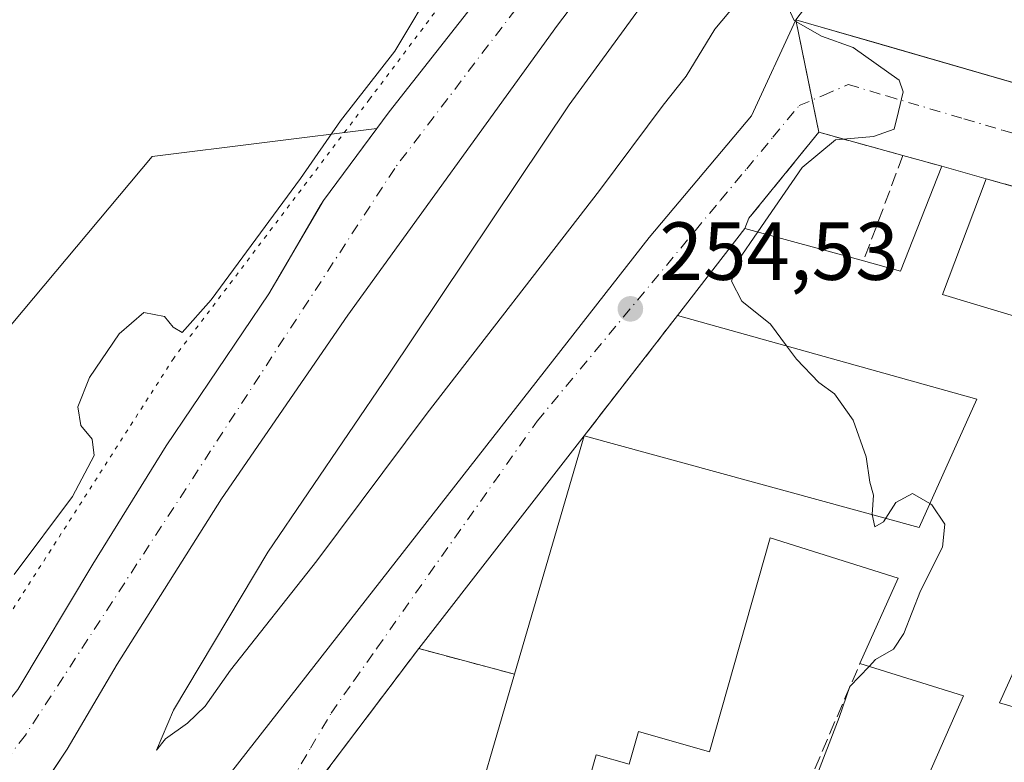
# Model space of a CAD drawing. Units: metres. Extents: x 622421 to 625932, y 4653157 to 4655531.
# Drawn here: x 624857 to 624977, y 4653476 to 4653567 of the extents above; entities that cross this region are included whole.
import ezdxf

# ---------------------------------------------------------------- set-up
doc = ezdxf.new("R2010")
doc.units = ezdxf.units.M
doc.header["$MEASUREMENT"] = 0
for name, pattern in [('DGN Style 3', [2.307223458686699, 1.648016756204785, -0.6592067024819142]), ('DGN Style 4', [2.6384748266838614, 1.318413404963828, -0.6592067024819142, 0.001648016756204785, -0.6592067024819142]), ('DGN Style 5', [1.1536117293433497, 0.4944050268614355, -0.6592067024819142])]:
    doc.linetypes.add(name, pattern=pattern)
for name, color, linetype, lineweight in [('Corriente natural Cxs', 4, 'Continuous', 13), ('Corriente natural eje', 4, 'DGN Style 4', 0), ('Cultivos leñosos CxS', 92, 'Continuous', 0), ('Curva de nivel normal', 30, 'Continuous', 0), ('Edificación industrial Cxs', 135, 'Continuous', 13), ('Muro lineal', 1, 'DGN Style 3', 13), ('Núcleo urbano CxS', 7, 'Continuous', 0), ('Punto de cota en terreno', 7, 'Continuous', 0), ('Recinto industrial CxS', 135, 'Continuous', 0), ('Rótulo de punto de cota en terreno', 7, 'Continuous', 0), ('Suelo desnudo CxS', 253, 'Continuous', 0), ('Vía pecuaria eje', 92, 'DGN Style 5', 0), ('Vía urbana Cxs', 4, 'Continuous', 0), ('Vía urbana eje', 4, 'DGN Style 4', 0)]:
    doc.layers.add(name, color=color, linetype=linetype, lineweight=lineweight)
doc.styles.add('Style-Arial', font='txt')

# ---------------------------------------------------------------- blocks, each defined once
blk = doc.blocks.new('5PATER')
at = {"layer": 'Cultivos leñosos CxS', "linetype": 'Continuous', "lineweight": 0}
h = blk.add_hatch(color=51, dxfattribs=at)
edge = h.paths.add_edge_path()
edge.add_ellipse((0, 0), major_axis=(-0.1095731443231308, -0.1110710700762829), ratio=0.9994222409660322, start_angle=0, end_angle=360)
blk = doc.blocks.new('*U24')
at = {"layer": 'Vía urbana Cxs', "color": 4, "linetype": 'Continuous', "lineweight": 0}
for points in [[(624993.1001000004, 4653541.960100001, 257.1012999999948), (624974.4501, 4653547.2601, 257.0849000000017), (624969.0301000001, 4653548.780099999, 256.885500000004), (624964.3000999996, 4653550.100099999, 256.2897999999986), (624954.0500999996, 4653552.920100001, 255.6837999999989), (624945.5301000001, 4653542.460100001, 256.206600000005), (624945.0500999996, 4653541.220100001, 257.1064000000042), (624936.8501000004, 4653530.640100001, 256.797900000005), (624925.4801000003, 4653515.9801, 256.2761000000028), (624916.9901000002, 4653486.970100001, 258.8289999999979), (624905.3201000001, 4653490.0801, 254.4054000000033), (624887.0701000001, 4653465.940099999, 255.2311999999947)], [(624878.0239000004, 4653469.3113, 254.2954999999929), (624933.3749000002, 4653540.1139, 254.8374999999942), (624945.8631999996, 4653554.930600001, 255.7655999999988), (624951.2600999996, 4653566.620100001, 257.5071999999927), (624952.7801000001, 4653566.170100001, 257.9541000000027), (624961.4208000004, 4653563.6764, 259.6037999999971), (624998.3101000005, 4653553.030099999, 258.9927000000025)]]:
    blk.add_polyline3d(points, dxfattribs=at)

msp = doc.modelspace()

# ---------------------------------------------------------------- linework, layer by layer
at = {"layer": 'Corriente natural Cxs', "color": 4, "linetype": 'Continuous', "lineweight": 13}
for points in [[(624856.4901000002, 4653485.120100001, 252.5274000000063), (624865.6201, 4653500.360099999, 252.9732999999979), (624874.5401, 4653514.7501, 253.5215000000026), (624887.0800999999, 4653533.2401, 253.2418999999936), (624893.7100999998, 4653544.630100001, 254.0314000000071), (624901.7301000003, 4653555.4001, 253.7121999999945), (624924.9200999998, 4653584.890100001, 253.3224999999948), (624933.6201, 4653596.0601, 253.8105999999971), (624941.1401000004, 4653603.960100001, 254.4182000000001), (624949.4901000002, 4653611.110099999, 255.188599999994), (624957.7901, 4653616.8301, 255.3696000000054), (624973.2401000002, 4653625.3101, 255.2673000000068), (624977.2901, 4653626.380100001, 255.1252999999997)], [(624856.4901000002, 4653485.120100001, 252.5274000000063), (624865.6201, 4653500.360099999, 252.9732999999979), (624874.5401, 4653514.7501, 253.5215000000026), (624887.0800999999, 4653533.2401, 253.2418999999936), (624893.7100999998, 4653544.630100001, 254.0314000000071), (624901.7301000003, 4653555.4001, 253.7121999999945), (624924.9200999998, 4653584.890100001, 253.3224999999948), (624933.6201, 4653596.0601, 253.8105999999971), (624941.1401000004, 4653603.960100001, 254.4182000000001), (624949.4901000002, 4653611.110099999, 255.188599999994), (624957.7901, 4653616.8301, 255.3696000000054), (624973.2401000002, 4653625.3101, 255.2673000000068), (624977.2901, 4653626.380100001, 255.1252999999997)], [(624977.9501, 4653614.790100001, 254.0531000000047), (624971.1101000002, 4653612.860099999, 253.8000999999931), (624964.7100999998, 4653610.050100001, 253.7136000000028), (624958.1101000002, 4653606.170100001, 253.6049000000057), (624951.6700999998, 4653600.370100001, 253.6465000000026), (624944.3300999999, 4653592.9901, 253.6931000000041), (624935.7500999998, 4653583.720100001, 253.6264999999985), (624922.2100999998, 4653565.940099999, 253.4551999999967), (624896.6801000005, 4653530.6601, 252.5123000000021), (624881.2801000001, 4653508.290100001, 252.0745000000024), (624868.5800999999, 4653488.170100001, 251.8555000000051), (624862.4901000002, 4653477.8301, 251.7265000000043), (624855.1001000004, 4653466.7301, 251.8870000000024)], [(624977.9501, 4653614.790100001, 254.0531000000047), (624971.1101000002, 4653612.860099999, 253.8000999999931), (624964.7100999998, 4653610.050100001, 253.7136000000028), (624958.1101000002, 4653606.170100001, 253.6049000000057), (624951.6700999998, 4653600.370100001, 253.6465000000026), (624944.3300999999, 4653592.9901, 253.6931000000041), (624935.7500999998, 4653583.720100001, 253.6264999999985), (624922.2100999998, 4653565.940099999, 253.4551999999967), (624896.6801000005, 4653530.6601, 252.5123000000021), (624881.2801000001, 4653508.290100001, 252.0745000000024), (624868.5800999999, 4653488.170100001, 251.8555000000051), (624862.4901000002, 4653477.8301, 251.7265000000043), (624855.1001000004, 4653466.7301, 251.8870000000024)]]:
    msp.add_polyline3d(points, dxfattribs=at)
at = {"layer": 'Corriente natural eje', "color": 4, "linetype": 'DGN Style 4', "lineweight": 0}
msp.add_polyline3d([(625163.6700999998, 4653681.290100001, 255.8190999999933), (625135.9732999997, 4653654.781300001, 255.2304000000004), (625126.6501000002, 4653650.7301, 255.4671999999992), (625111.8501000004, 4653644.280099999, 255.7149999999965), (625088.7200999996, 4653631.880100001, 255.0402000000031), (625063.2801000001, 4653626.8301, 254.8454000000056), (625017.2200999996, 4653624.6801, 254.2878000000055), (624994.2701000003, 4653622.6601, 254.074099999998), (624973.3800999997, 4653618.1801, 253.7694999999949), (624958.2500999998, 4653610.7301, 253.7519000000029), (624941.8300999999, 4653598.3201, 253.3690999999963), (624925.4200999998, 4653578.790100001, 253.1401999999944), (624902.3901000004, 4653548.530099999, 252.5170000000071), (624857.4301000005, 4653479.5601, 251.7059000000008), (624823.0582999998, 4653435.337400001, 251.305600000007)], dxfattribs=at)
at = {"layer": 'Curva de nivel normal', "color": 30, "linetype": 'Continuous', "lineweight": 0, "elevation": 255, "flags": 128}
for points in [[(624856.04, 4653499.090100001), (624863.1500000004, 4653508.590100001), (624865.7800000003, 4653513.5701), (624865.5599999997, 4653515.5801), (624864.1600000003, 4653517.2301), (624863.7999999998, 4653519.4901), (624865.2400000002, 4653523.0601), (624868.8399999999, 4653528.4101), (624871.8200000003, 4653530.970100001), (624874.3600000005, 4653530.4901), (624875.4299999997, 4653529.220100001), (624876.5, 4653528.5701), (624880.0499999998, 4653532.520099999), (624890.9199999999, 4653547.280099999), (624895.7999999998, 4653554.3301), (624902.4299999997, 4653562.790100001), (624907.5599999997, 4653571.450099999), (624911.2100000001, 4653580.790100001), (624917.0700000003, 4653588.9101), (624935.9400000004, 4653605.620100001), (624943.9000000004, 4653610.350099999), (624954.2699999996, 4653617.470100001), (624973.5999999996, 4653627.7501), (624981.3300000001, 4653629.960100001)], [(624940, 4653578.700099999), (624923.6600000003, 4653556.2501), (624901.6600000003, 4653523.470100001), (624886.9600000001, 4653501.8101), (624875.4600000001, 4653482.5801), (624873.3899999997, 4653477.7301), (624874.4600000001, 4653479.090100001), (624877.1399999997, 4653481.020099999), (624879.29, 4653483.090100001), (624882.4100000003, 4653487.440099999), (624892.9299999997, 4653500.780099999), (624906.3399999999, 4653518.720100001), (624927.3200000003, 4653545.8301), (624935.0800000001, 4653556.200099999), (624937.8799999999, 4653559.7401), (624941.3700000001, 4653565.4801), (624946.9000000004, 4653572.0801)], [(624949.9100000003, 4653569.0001), (624951.0599999997, 4653566.520099999), (624954.3600000005, 4653564.630100001), (624958.2400000002, 4653563.2401), (624963.8399999999, 4653559.2601), (624964.3399999999, 4653557.840100001), (624963.7699999996, 4653555.450099999), (624963.2300000006, 4653553.3101), (624960.7199999997, 4653552.4001), (624956.0700000003, 4653552.020099999), (624952.04, 4653548.630100001), (624946.6327000001, 4653540.785800001)], [(624946.6327000001, 4653540.785800001), (624944.2300000006, 4653537.300100001), (624943.4100000003, 4653534.8101), (624944.6600000003, 4653532.370100001), (624948.1600000003, 4653529.5701), (624950.1129000002, 4653526.925000001)], [(624950.1129000002, 4653526.925000001), (624951.3200000003, 4653525.290100001), (624954.0499999998, 4653522.460100001), (624955.9500000002, 4653521.0701), (624958.2400000002, 4653517.9001), (624959.7999999998, 4653513.4301), (624960.2699999996, 4653510.3301), (624960.7199999997, 4653508.7601), (624960.5500999996, 4653506.390699999)], [(624962.1979, 4653505.9408), (624963.4199999999, 4653507.860099999), (624965.4400000004, 4653508.970100001), (624967.5689000003, 4653507.7305)], [(624967.5689000003, 4653507.7305), (624967.8099999997, 4653507.590100001), (624969.3899999997, 4653505.220100001), (624969.0999999996, 4653502.440099999), (624966.4299999997, 4653497.110099999), (624964.4100000003, 4653491.9101), (624963.1500000004, 4653490.020099999), (624960.9600000001, 4653488.7401), (624960.1678999999, 4653487.912500001)], [(624960.5500999996, 4653506.390699999), (624960.8799999999, 4653504.9001), (624961.9299999997, 4653505.520099999), (624962.1979, 4653505.9408)], [(624960.1678999999, 4653487.912500001), (624957.8300000001, 4653485.470100001), (624956.5199999996, 4653481.710100001), (624953.6100000005, 4653474.090100001), (624951.6699999999, 4653468.770099999), (624949.5401, 4653463.860900001)]]:
    msp.add_lwpolyline(points, dxfattribs=at)
at = {"layer": 'Edificación industrial Cxs', "color": 135, "linetype": 'Continuous', "lineweight": 13, "elevation": 262.3657999999995, "flags": 128}
msp.add_lwpolyline([(624969.0000999998, 4653589.870100001), (624977.2600999996, 4653583.210100001), (624981.0500999996, 4653588.140100001), (624997.4801000003, 4653583.5701), (624996.0100999996, 4653580.470100001), (625024.6901000004, 4653572.120100001), (625026.1001000004, 4653575.3301), (625028.4200999998, 4653574.300100001), (625027.1001000004, 4653571.420100001), (625020.8300999999, 4653557.360099999), (625003.0701000001, 4653563.0801), (624998.3101000005, 4653553.030099999), (624952.7801000001, 4653566.170100001), (624951.2600999996, 4653566.620100001)], close=True, dxfattribs=at)
at = {"layer": 'Edificación industrial Cxs', "color": 135, "linetype": 'Continuous', "lineweight": 13, "elevation": 261.7234999999927, "flags": 128}
for points in [[(624910.6801000005, 4653465.390100001), (624916.9901000002, 4653486.970100001), (624925.4801000003, 4653515.9801), (624966.2600999996, 4653504.8301), (624973.3000999996, 4653520.4301), (624936.8501000004, 4653530.640100001), (624945.0500999996, 4653541.220100001), (624959.4801000003, 4653537.2601), (624963.9801000003, 4653536.030099999), (624969.0301000001, 4653548.780099999), (624974.4501, 4653547.2601), (624969.1101000002, 4653533.190099999), (624986.7801000001, 4653527.870100001)], [(624962.4600999998, 4653463.460100001), (624971.6901000004, 4653484.3301), (624959.0500999996, 4653488.2601), (624963.7100999998, 4653498.6601), (624948.1300999997, 4653503.5801), (624940.7500999998, 4653477.530099999), (624932.0701000001, 4653479.9801), (624930.9401000004, 4653476.0101), (624926.9301000005, 4653477.140100001), (624923.3901000004, 4653464.690099999)], [(624983.3901000004, 4653499.710100001), (624976.0500999996, 4653483.470100001), (624986.8000999996, 4653480.350099999)]]:
    msp.add_lwpolyline(points, dxfattribs=at)
at = {"layer": 'Edificación industrial Cxs', "color": 135, "linetype": 'Continuous', "lineweight": 13, "extrusion": (-0.120213726898533, 0.2029173265930772, 0.9717886696362968), "elevation": 869405.4597421789, "flags": 128}
msp.add_lwpolyline([(-2909580.443197476, -3581125.415377086), (-2909583.687862989, -3581121.966199219), (-2909594.531287529, -3581130.605467591)], dxfattribs=at)
at = {"layer": 'Edificación industrial Cxs', "color": 135, "linetype": 'Continuous', "lineweight": 13, "extrusion": (-0.03408582060017418, 0.009559123120512249, 0.9993731935564311), "elevation": 23437.98797814536, "flags": 128}
msp.add_lwpolyline([(-4649441.936896592, -654402.7349356768), (-4649441.936896592, -654397.1023021578)], dxfattribs=at)
at = {"layer": 'Edificación industrial Cxs', "color": 135, "linetype": 'Continuous', "lineweight": 13, "extrusion": (-0.0141147406873191, -0.01821145810801589, 0.9997345232054908), "elevation": -93311.67016554436, "flags": 128}
msp.add_lwpolyline([(-2356781.420950101, 4059897.513113223), (-2356781.420950101, 4059910.902346668)], dxfattribs=at)
at = {"layer": 'Edificación industrial Cxs', "color": 135, "linetype": 'Continuous', "lineweight": 13, "extrusion": (-0.06450796049575193, 0.01770280829173881, 0.9977601583603469), "elevation": 42323.34801564761, "flags": 128}
msp.add_lwpolyline([(-4653012.739136449, -627441.9913941483), (-4653012.73913645, -627426.9942974203)], dxfattribs=at)
at = {"layer": 'Edificación industrial Cxs', "color": 135, "linetype": 'Continuous', "lineweight": 13, "extrusion": (0.02363814191054343, 0.08077061210735274, 0.9964523804311075), "elevation": 390894.7782760354, "flags": 128}
msp.add_lwpolyline([(707294.6386239859, -4625191.65644937), (707294.6386239859, -4625221.990876979)], dxfattribs=at)
at = {"layer": 'Edificación industrial Cxs', "color": 135, "linetype": 'Continuous', "lineweight": 13, "extrusion": (0.3289486871036453, 0.0208822624953242, 0.9441168849066648), "elevation": 303007.4120674241, "flags": 128}
msp.add_lwpolyline([(4604555.907123731, -867130.4764491033), (4604540.164768809, -867121.6278324255), (4604536.369977911, -867132.7818951067)], dxfattribs=at)
at = {"layer": 'Edificación industrial Cxs', "color": 135, "linetype": 'Continuous', "lineweight": 13, "extrusion": (-0.03026205748948223, -0.1034952774425526, 0.994169470172763), "elevation": -500267.8790365682, "flags": 128}
msp.add_lwpolyline([(-706194.3151839834, 4614788.749130746), (-706194.3151839835, 4614811.364596029)], dxfattribs=at)
at = {"layer": 'Edificación industrial Cxs', "color": 135, "linetype": 'Continuous', "lineweight": 13}
for points in [[(624998.3101000005, 4653553.030099999, 258.9927000000025), (624952.7801000001, 4653566.170100001, 257.9541000000027), (624951.2600999996, 4653566.620100001, 257.5071999999927), (624969.0000999998, 4653589.870100001, 257.0883999999933)], [(624974.4501, 4653547.2601, 257.0849000000017), (624969.1101000002, 4653533.190099999, 259.1478999999963), (624986.7801000001, 4653527.870100001, 259.247000000003), (624993.1001000004, 4653541.960100001, 257.1012999999948)], [(624925.4801000003, 4653515.9801, 256.2761000000028), (624966.2600999996, 4653504.8301, 260.4398999999976), (624973.3000999996, 4653520.4301, 261.0504999999976), (624936.8501000004, 4653530.640100001, 256.797900000005)], [(624959.0500999996, 4653488.2601, 258.449099999998), (624963.7100999998, 4653498.6601, 260.7546000000002), (624948.1300999997, 4653503.5801, 259.1987999999984), (624940.7500999998, 4653477.530099999, 256.2197000000015), (624932.0701000001, 4653479.9801, 258.8516999999993), (624930.9401000004, 4653476.0101, 256.5489999999991), (624926.9301000005, 4653477.140100001, 257.8628999999929), (624923.3901000004, 4653464.690099999, 256.4475999999996)], [(624948.6001000004, 4653463.890100001, 256.538400000005), (624962.4600999998, 4653463.460100001, 259.4529000000039), (624971.6901000004, 4653484.3301, 261.3366999999998), (624959.0500999996, 4653488.2601, 258.449099999998)]]:
    msp.add_polyline3d(points, dxfattribs=at)
at = {"layer": 'Muro lineal', "color": 1, "linetype": 'DGN Style 3', "lineweight": 13, "extrusion": (0.04622710223916642, 0.1231443968533412, 0.9913115113536192), "elevation": 602202.9719291542, "flags": 128}
msp.add_lwpolyline([(1050360.434549451, -4536540.919506562), (1050360.434549451, -4536527.084418126)], dxfattribs=at)
at = {"layer": 'Muro lineal', "color": 1, "linetype": 'DGN Style 3', "lineweight": 13, "extrusion": (-0.1159909258915348, 0.03236956071065347, 0.9927226786218919), "elevation": 78397.60936425993, "flags": 128}
msp.add_lwpolyline([(-4650272.00328993, -644152.9992854939), (-4650272.003289929, -644148.0525533914)], dxfattribs=at)
at = {"layer": 'Muro lineal', "color": 1, "linetype": 'DGN Style 3', "lineweight": 13, "extrusion": (-0.0008136465014069641, 0.0002312239386663367, 0.9999996422573666), "elevation": 824.5880594874277, "flags": 128}
msp.add_lwpolyline([(624974.4524032003, 4653547.193835311), (624993.1024103712, 4653541.893835171)], dxfattribs=at)
at = {"layer": 'Muro lineal', "color": 1, "linetype": 'DGN Style 3', "lineweight": 13, "extrusion": (-0.01723024406093077, -0.0222159523257935, 0.9996047069476309), "elevation": -113893.732907399, "flags": 128}
msp.add_lwpolyline([(-2358132.021131041, 4058587.825762606), (-2358132.021131041, 4058569.266000343)], dxfattribs=at)
at = {"layer": 'Muro lineal', "color": 1, "linetype": 'DGN Style 3', "lineweight": 13, "extrusion": (-0.2851365053789789, 0.2472441106738693, 0.9260494171680858), "elevation": 972600.2891903454, "flags": 128}
msp.add_lwpolyline([(-3925217.618384514, -2385828.497228845), (-3925212.322803713, -2385840.218408859), (-3925182.12849641, -2385838.030292742)], dxfattribs=at)
at = {"layer": 'Muro lineal', "color": 1, "linetype": 'DGN Style 3', "lineweight": 13, "extrusion": (0.03636455957863862, -0.09360081960018876, 0.9949454785950961), "elevation": -412586.8117701535, "flags": 128}
msp.add_lwpolyline([(2267711.449393174, 4090541.724711283), (2267721.213433699, 4090537.814999351), (2267739.779415647, 4090556.842728819)], dxfattribs=at)
at = {"layer": 'Muro lineal', "color": 1, "linetype": 'DGN Style 3', "lineweight": 13}
msp.add_polyline3d([(624964.3000999996, 4653550.100099999, 256.2897999999986), (624954.0500999996, 4653552.920100001, 255.6837999999989), (624945.5301000001, 4653542.460100001, 256.206600000005), (624945.0500999996, 4653541.220100001, 257.1064000000042)], dxfattribs=at)
at = {"layer": 'Núcleo urbano CxS', "color": 7, "linetype": 'Continuous', "lineweight": 0}
for points in [[(624900.2214000003, 4653553.374100001, 253.8147000000026), (624872.8676000005, 4653549.953500001, 258.3824000000022), (624837.3967000004, 4653507.7479, 256.8067000000011), (624815.8479000004, 4653501.4649, 254.4474000000046), (624788.5224000001, 4653545.974099999, 258.0029000000068), (624788.5224000001, 4653565.8485, 257.6196000000054), (624785.1727, 4653585.9461, 257.6061999999947), (624667.9358000001, 4653630.607899999, 257.7143000000069), (624492.6387, 4653700.950300001, 257.2204000000056), (624485.5647999998, 4653691.8553, 257.2004000000015)], [(624900.2214000003, 4653553.374100001, 253.8147000000026), (624872.8676000005, 4653549.953500001, 258.3824000000022), (624837.3967000004, 4653507.7479, 256.8067000000011), (624815.8479000004, 4653501.4649, 254.4474000000046), (624788.5224000001, 4653545.974099999, 258.0029000000068), (624788.5224000001, 4653565.8485, 257.6196000000054), (624785.1727, 4653585.9461, 257.6061999999947), (624667.9358000001, 4653630.607899999, 257.7143000000069), (624492.6387, 4653700.950300001, 257.2204000000056), (624485.5647999998, 4653691.8553, 257.2004000000015)], [(625158.3201000001, 4653682.9101, 256.8169999999955), (625143.2500999998, 4653667.640100001, 255.8735000000015), (625136.7801000001, 4653660.440099999, 255.3812999999937), (625128.6001000004, 4653656.9001, 256.1696999999986), (625125.9801000003, 4653655.800100001, 256.4992000000057), (625115.5900999998, 4653649.4101, 256.5105999999942), (625090.3901000004, 4653637.200099999, 255.9671999999992), (625085.3101000005, 4653635.710100001, 256.0241999999998), (625064.1901000004, 4653631.950099999, 255.6775000000052), (625051.9601999996, 4653631.950099999, 255.7804000000033), (625047.3184000002, 4653631.837099999, 255.8312000000006), (625023.2100999998, 4653631.2501, 255.4526999999944), (624995.1001000004, 4653629.120100001, 255.0041999999958), (624990.1973000001, 4653628.365800001, 254.8453000000009), (624977.2901, 4653626.380100001, 255.1252999999997), (624973.2401000002, 4653625.3101, 255.2673000000068), (624957.7901, 4653616.8301, 255.3696000000054), (624949.4901999999, 4653611.110099999, 255.188599999994), (624941.1401000004, 4653603.960100001, 254.4182000000001), (624933.6201, 4653596.0601, 253.8105999999971), (624924.9201999997, 4653584.890100001, 253.3224999999948), (624901.7301000003, 4653555.4001, 253.7121999999945), (624900.2214000003, 4653553.374100001, 253.8147000000026)], [(624977.2901, 4653626.380100001, 255.1252999999997), (624973.2401000002, 4653625.3101, 255.2673000000068), (624957.7901, 4653616.8301, 255.3696000000054), (624949.4901999999, 4653611.110099999, 255.188599999994), (624941.1401000004, 4653603.960100001, 254.4182000000001), (624933.6201, 4653596.0601, 253.8105999999971), (624924.9201999997, 4653584.890100001, 253.3224999999948), (624901.7301000003, 4653555.4001, 253.7121999999945), (624900.2214000003, 4653553.374100001, 253.8147000000026), (624872.8676000005, 4653549.953500001, 258.3824000000022), (624837.3967000004, 4653507.7479, 256.8067000000011)], [(625053.6158999996, 4653620.503699999, 254.6465000000026), (625046.7001, 4653620.040100001, 254.6437000000006), (625019.2001999998, 4653620.100099999, 254.3643000000011), (625010.3601000002, 4653619.620100001, 254.3718999999983), (624992.9801000003, 4653617.770099999, 254.2605999999942), (624977.9501, 4653614.790100001, 254.0531000000047), (624971.1101000002, 4653612.860099999, 253.8000999999931), (624964.7101999996, 4653610.050100001, 253.7136000000028), (624958.1101000002, 4653606.170100001, 253.6049000000057), (624951.6700999998, 4653600.370100001, 253.6465000000026), (624944.3300999999, 4653592.9901, 253.6931000000041), (624935.7500999998, 4653583.720100001, 253.6264999999985), (624922.2100999998, 4653565.940099999, 253.4551999999967), (624896.6801000005, 4653530.6601, 252.5123000000021), (624881.2801000001, 4653508.290100001, 252.0745000000024), (624868.5800999999, 4653488.170100001, 251.8555000000051), (624862.4901000002, 4653477.8301, 251.7265000000043), (624857.2450000001, 4653469.9517, 251.8246999999974)], [(624985.0411, 4653463.750299999, 255.7118000000046), (624960.1212999999, 4653465.290100001, 255.2804999999935), (624880.1961000003, 4653468.365499999, 254.1107000000048), (624857.2450000001, 4653469.9517, 251.8246999999974), (624862.4901000002, 4653477.8301, 251.7265000000043), (624868.5800999999, 4653488.170100001, 251.8555000000051), (624881.2801000001, 4653508.290100001, 252.0745000000024), (624896.6801000005, 4653530.6601, 252.5123000000021), (624922.2100999998, 4653565.940099999, 253.4551999999967), (624935.7500999998, 4653583.720100001, 253.6264999999985), (624944.3300999999, 4653592.9901, 253.6931000000041), (624951.6700999998, 4653600.370100001, 253.6465000000026), (624958.1101000002, 4653606.170100001, 253.6049000000057), (624964.7101999996, 4653610.050100001, 253.7136000000028), (624971.1101000002, 4653612.860099999, 253.8000999999931), (624977.9501, 4653614.790100001, 254.0531000000047)], [(624900.2214000003, 4653553.374100001, 253.8147000000026), (624893.7101999996, 4653544.630100001, 254.0314000000071), (624893.3607000001, 4653544.0297, 254.0014999999985), (624888.8147, 4653536.220100001, 253.4189999999944), (624887.0800999999, 4653533.2401, 253.2418999999936), (624874.5401, 4653514.7501, 253.5215000000026), (624865.6201, 4653500.360099999, 252.9732999999979), (624856.4901000002, 4653485.120100001, 252.5274000000063), (624829.3901000004, 4653451.4101, 252.7755000000034), (624821.1402000004, 4653441.870100001, 252.4033999999956), (624816.1801000005, 4653435.600099999, 252.465400000001), (624812.8400999998, 4653431.670100001, 253.3022000000055), (624809.7576000001, 4653428.033199999, 253.2565000000032)], [(624837.3967000004, 4653507.7479, 256.8067000000011), (624872.8676000005, 4653549.953500001, 258.3824000000022), (624900.2214000003, 4653553.374100001, 253.8147000000026), (624893.7101999996, 4653544.630100001, 254.0314000000071), (624893.3607000001, 4653544.0297, 254.0014999999985), (624888.8147, 4653536.220100001, 253.4189999999944), (624887.0800999999, 4653533.2401, 253.2418999999936), (624874.5401, 4653514.7501, 253.5215000000026), (624865.6201, 4653500.360099999, 252.9732999999979), (624856.4901000002, 4653485.120100001, 252.5274000000063)]]:
    msp.add_polyline3d(points, dxfattribs=at)
at = {"layer": 'Recinto industrial CxS', "color": 135, "linetype": 'Continuous', "lineweight": 0, "extrusion": (0.04940828347559046, -0.2426186111799167, 0.9688627513910957), "elevation": -1097914.612250138, "flags": 128}
msp.add_lwpolyline([(1541001.644285212, 4297214.844975292), (1541001.644285212, 4297225.135833283)], dxfattribs=at)
at = {"layer": 'Recinto industrial CxS', "color": 135, "linetype": 'Continuous', "lineweight": 0, "extrusion": (-0.03547923372177682, 0.1742090659956104, 0.9840693193568493), "elevation": 788769.8275459344, "flags": 128}
msp.add_lwpolyline([(-1541057.211074482, -4364528.295432432), (-1541057.211074482, -4364532.371137441)], dxfattribs=at)
at = {"layer": 'Recinto industrial CxS', "color": 135, "linetype": 'Continuous', "lineweight": 0, "extrusion": (-0.6874239325825267, 0.5816638702542262, 0.4348740955192072), "elevation": 2277306.421396367, "flags": 128}
msp.add_lwpolyline([(-3956133.385204309, -1099493.688229617), (-3956134.641856513, -1099494.687461962), (-3956148.130305497, -1099495.268033945)], dxfattribs=at)
at = {"layer": 'Recinto industrial CxS', "color": 135, "linetype": 'Continuous', "lineweight": 0, "extrusion": (-0.0141147406873191, -0.01821145810801589, 0.9997345232054908), "elevation": -93311.67016554436, "flags": 128}
msp.add_lwpolyline([(-2356781.420950101, 4059897.513113223), (-2356781.420950101, 4059910.902346668)], dxfattribs=at)
at = {"layer": 'Recinto industrial CxS', "color": 135, "linetype": 'Continuous', "lineweight": 0, "extrusion": (-0.01723024406093077, -0.0222159523257935, 0.9996047069476309), "elevation": -113893.732907399, "flags": 128}
msp.add_lwpolyline([(-2358132.021131041, 4058569.266000343), (-2358132.021131041, 4058587.825762606)], dxfattribs=at)
at = {"layer": 'Recinto industrial CxS', "color": 135, "linetype": 'Continuous', "lineweight": 0, "extrusion": (-0.03495261661021593, -0.04490440328353312, 0.9983796417985742), "elevation": -230550.2781317472, "flags": 128}
msp.add_lwpolyline([(-2365213.721130125, 4049455.182124091), (-2365213.721130125, 4049488.056660111)], dxfattribs=at)
at = {"layer": 'Recinto industrial CxS', "color": 135, "linetype": 'Continuous', "lineweight": 0, "extrusion": (0.7976942704465468, -0.6030620622202219, 2.728497487107905e-06), "elevation": -2307859.930116972, "flags": 128}
msp.add_lwpolyline([(4088888.803300402, 261.5281900208894), (4088895.351048511, 260.8289900208986), (4088919.065522727, 260.7023900208949)], dxfattribs=at)
at = {"layer": 'Recinto industrial CxS', "color": 135, "linetype": 'Continuous', "lineweight": 0}
for points in [[(624977.2901, 4653626.380200001, 254.7973999999958), (624973.2401000002, 4653625.3102, 254.9174000000057), (624962.7710999995, 4653619.564099999, 255.1021000000037), (624957.7901, 4653616.830200001, 255.7957000000024), (624949.4901000002, 4653611.110200001, 254.9967999999935), (624941.1401000004, 4653603.960200001, 254.3274999999994), (624933.6201, 4653596.0602, 253.3862999999983), (624924.9200999998, 4653584.8902, 253.100099999996), (624901.7301000003, 4653555.4002, 253.0454000000027), (624900.2214000003, 4653553.374199999, 253.1772999999957), (624893.7100999998, 4653544.630200001, 253.1922999999952), (624893.3606000004, 4653544.029899999, 253.1227000000072), (624888.8147, 4653536.2202, 254.0506000000023), (624887.0800999999, 4653533.2402, 253.0758999999962), (624874.5401, 4653514.750200001, 253.1215999999986), (624865.6201, 4653500.360200001, 252.4567999999999), (624856.4901000002, 4653485.120200001, 252.6092000000062)], [(624977.2901, 4653626.380200001, 254.7973999999958), (624973.2401000002, 4653625.3102, 254.9174000000057), (624962.7710999995, 4653619.564099999, 255.1021000000037), (624957.7901, 4653616.830200001, 255.7957000000024), (624949.4901000002, 4653611.110200001, 254.9967999999935), (624941.1401000004, 4653603.960200001, 254.3274999999994), (624933.6201, 4653596.0602, 253.3862999999983), (624924.9200999998, 4653584.8902, 253.100099999996), (624901.7301000003, 4653555.4002, 253.0454000000027), (624900.2215, 4653553.374199999, 253.1772000000055), (624893.7100999998, 4653544.630200001, 253.1922999999952), (624893.3607000001, 4653544.029899999, 253.1227000000072), (624888.8147999998, 4653536.2202, 254.0504999999976), (624887.0800999999, 4653533.2402, 253.0758999999962), (624874.5401, 4653514.750200001, 253.1215999999986), (624865.6201, 4653500.360200001, 252.4567999999999), (624856.4901000002, 4653485.120200001, 252.6092000000062)], [(624976.6401000004, 4653457.0801, 256.7001000000019), (624966.4401000004, 4653457.9301, 258.6440000000002), (624964.8300999999, 4653454.3101, 257.1055000000051), (624956.1901000004, 4653457.960100001, 257.9247000000032), (624955.4801000003, 4653456.420100001, 257.4673000000039), (624946.3701, 4653459.130100001, 257.1981999999989), (624948.6001000004, 4653463.890100001, 256.538400000005), (624938.0900999998, 4653463.9801, 256.9309999999969), (624927.8000999996, 4653464.470100001, 255.6812000000064), (624923.3901000004, 4653464.690099999, 256.4475999999996), (624917.7801000001, 4653465.0101, 257.6805000000023), (624910.6801000005, 4653465.390100001, 256.3904000000039), (624907.0500999996, 4653465.360099999, 255.1579999999958), (624897.0701000001, 4653465.280099999, 255.3255999999965), (624887.0701000001, 4653465.940099999, 255.2311999999947), (624891.0187999997, 4653471.1632, 254.5320000000065), (624905.3201000001, 4653490.0801, 254.4054000000033), (624925.4801000003, 4653515.9801, 256.2761000000028), (624936.8501000004, 4653530.640100001, 256.797900000005), (624945.0500999996, 4653541.220100001, 257.1064000000042), (624945.5301000001, 4653542.460100001, 256.206600000005), (624954.0500999996, 4653552.920100001, 255.6837999999989), (624951.2600999996, 4653566.620100001, 257.5071999999927), (624969.0000999998, 4653589.870100001, 257.0883999999933)]]:
    msp.add_polyline3d(points, dxfattribs=at)
at = {"layer": 'Suelo desnudo CxS', "color": 253, "linetype": 'Continuous', "lineweight": 0}
for points in [[(625158.3201000001, 4653682.9101, 256.8169999999955), (625143.2500999998, 4653667.640100001, 255.8735000000015), (625136.7801000001, 4653660.440099999, 255.3812999999937), (625128.6001000004, 4653656.9001, 256.1696999999986), (625125.9801000003, 4653655.800100001, 256.4992000000057), (625115.5900999998, 4653649.4101, 256.5105999999942), (625090.3901000004, 4653637.200099999, 255.9671999999992), (625085.3101000005, 4653635.710100001, 256.0241999999998), (625064.1901000004, 4653631.950099999, 255.6775000000052), (625051.9601999996, 4653631.950099999, 255.7804000000033), (625047.3184000002, 4653631.837099999, 255.8312000000006), (625023.2100999998, 4653631.2501, 255.4526999999944), (624995.1001000004, 4653629.120100001, 255.0041999999958), (624990.1973000001, 4653628.365800001, 254.8453000000009), (624977.2901, 4653626.380100001, 255.1252999999997), (624973.2401000002, 4653625.3101, 255.2673000000068), (624957.7901, 4653616.8301, 255.3696000000054), (624949.4901999999, 4653611.110099999, 255.188599999994), (624941.1401000004, 4653603.960100001, 254.4182000000001), (624933.6201, 4653596.0601, 253.8105999999971), (624924.9201999997, 4653584.890100001, 253.3224999999948), (624901.7301000003, 4653555.4001, 253.7121999999945), (624900.2214000003, 4653553.374100001, 253.8147000000026)], [(624856.4901000002, 4653485.120100001, 252.5274000000063), (624865.6201, 4653500.360099999, 252.9732999999979), (624874.5401, 4653514.7501, 253.5215000000026), (624887.0800999999, 4653533.2401, 253.2418999999936), (624888.8147, 4653536.220100001, 253.4189999999944), (624893.3607000001, 4653544.0297, 254.0014999999985), (624893.7101999996, 4653544.630100001, 254.0314000000071), (624900.2214000003, 4653553.374100001, 253.8147000000026), (624901.7301000003, 4653555.4001, 253.7121999999945), (624924.9201999997, 4653584.890100001, 253.3224999999948), (624933.6201, 4653596.0601, 253.8105999999971), (624941.1401000004, 4653603.960100001, 254.4182000000001), (624949.4901999999, 4653611.110099999, 255.188599999994), (624957.7901, 4653616.8301, 255.3696000000054), (624973.2401000002, 4653625.3101, 255.2673000000068), (624977.2901, 4653626.380100001, 255.1252999999997)], [(625053.6158999996, 4653620.503699999, 254.6465000000026), (625046.7001, 4653620.040100001, 254.6437000000006), (625019.2001999998, 4653620.100099999, 254.3643000000011), (625010.3601000002, 4653619.620100001, 254.3718999999983), (624992.9801000003, 4653617.770099999, 254.2605999999942), (624977.9501, 4653614.790100001, 254.0531000000047), (624971.1101000002, 4653612.860099999, 253.8000999999931), (624964.7101999996, 4653610.050100001, 253.7136000000028), (624958.1101000002, 4653606.170100001, 253.6049000000057), (624951.6700999998, 4653600.370100001, 253.6465000000026), (624944.3300999999, 4653592.9901, 253.6931000000041), (624935.7500999998, 4653583.720100001, 253.6264999999985), (624922.2100999998, 4653565.940099999, 253.4551999999967), (624896.6801000005, 4653530.6601, 252.5123000000021), (624881.2801000001, 4653508.290100001, 252.0745000000024), (624868.5800999999, 4653488.170100001, 251.8555000000051), (624862.4901000002, 4653477.8301, 251.7265000000043), (624857.2450000001, 4653469.9517, 251.8246999999974)], [(624977.9501, 4653614.790100001, 254.0531000000047), (624971.1101000002, 4653612.860099999, 253.8000999999931), (624964.7101999996, 4653610.050100001, 253.7136000000028), (624958.1101000002, 4653606.170100001, 253.6049000000057), (624951.6700999998, 4653600.370100001, 253.6465000000026), (624944.3300999999, 4653592.9901, 253.6931000000041), (624935.7500999998, 4653583.720100001, 253.6264999999985), (624922.2100999998, 4653565.940099999, 253.4551999999967), (624896.6801000005, 4653530.6601, 252.5123000000021), (624881.2801000001, 4653508.290100001, 252.0745000000024), (624868.5800999999, 4653488.170100001, 251.8555000000051), (624862.4901000002, 4653477.8301, 251.7265000000043), (624857.2450000001, 4653469.9517, 251.8246999999974), (624855.1001000004, 4653466.7301, 251.8870000000024)], [(624900.2214000003, 4653553.374100001, 253.8147000000026), (624893.7101999996, 4653544.630100001, 254.0314000000071), (624893.3607000001, 4653544.0297, 254.0014999999985), (624888.8147, 4653536.220100001, 253.4189999999944), (624887.0800999999, 4653533.2401, 253.2418999999936), (624874.5401, 4653514.7501, 253.5215000000026), (624865.6201, 4653500.360099999, 252.9732999999979), (624856.4901000002, 4653485.120100001, 252.5274000000063), (624829.3901000004, 4653451.4101, 252.7755000000034), (624821.1402000004, 4653441.870100001, 252.4033999999956), (624816.1801000005, 4653435.600099999, 252.465400000001), (624812.8400999998, 4653431.670100001, 253.3022000000055), (624809.7576000001, 4653428.033199999, 253.2565000000032)]]:
    msp.add_polyline3d(points, dxfattribs=at)
at = {"layer": 'Vía pecuaria eje', "color": 92, "linetype": 'DGN Style 5', "lineweight": 0}
msp.add_polyline3d([(625133.2995999996, 4653668.852800001, 256.2853000000032), (625126.3657000001, 4653661.974500001, 257.1395000000048), (625107.6118999999, 4653646.010600001, 256.0368000000017), (625083.0294000005, 4653639.422599999, 256.7942000000039), (625047.4523, 4653637.636499999, 257.1171999999933), (625006.6506000003, 4653635.103, 256.2290000000066), (624977.4342, 4653629.2402, 255.5871000000043), (624952.5981999999, 4653619.864800001, 256.4847000000009), (624931.2703999998, 4653600.2872, 254.7473000000027), (624915.5575000001, 4653578.495100001, 253.2332000000024), (624899.3378999997, 4653556.956499999, 254.2761000000028), (624875.4802999999, 4653525.439099999, 254.6769000000059), (624852.4177999999, 4653489.456700001, 257.414300000004), (624835.9193000002, 4653465.0615, 253.5626000000047), (624816.1517000003, 4653437.187899999, 252.7354999999953)], dxfattribs=at)
at = {"layer": 'Vía urbana Cxs', "color": 4, "linetype": 'Continuous', "lineweight": 0, "extrusion": (-0.1159909258915348, 0.03236956071065347, 0.9927226786218919), "elevation": 78397.60936425993, "flags": 128}
msp.add_lwpolyline([(-4650272.003289929, -644148.0525533914), (-4650272.00328993, -644152.9992854939)], dxfattribs=at)
at = {"layer": 'Vía urbana Cxs', "color": 4, "linetype": 'Continuous', "lineweight": 0, "extrusion": (-0.03408582060017418, 0.009559123120512249, 0.9993731935564311), "elevation": 23437.98797814536, "flags": 128}
msp.add_lwpolyline([(-4649441.936896592, -654397.1023021578), (-4649441.936896592, -654402.7349356768)], dxfattribs=at)
at = {"layer": 'Vía urbana Cxs', "color": 4, "linetype": 'Continuous', "lineweight": 0, "extrusion": (-0.0008136465014069641, 0.0002312239386663367, 0.9999996422573666), "elevation": 824.5880594874277, "flags": 128}
msp.add_lwpolyline([(624993.1024103712, 4653541.893835171), (624974.4524032003, 4653547.193835311)], dxfattribs=at)
at = {"layer": 'Vía urbana Cxs', "color": 4, "linetype": 'Continuous', "lineweight": 0, "extrusion": (-0.0141147406873191, -0.01821145810801589, 0.9997345232054908), "elevation": -93311.67016554436, "flags": 128}
msp.add_lwpolyline([(-2356781.420950101, 4059910.902346668), (-2356781.420950101, 4059897.513113223)], dxfattribs=at)
at = {"layer": 'Vía urbana Cxs', "color": 4, "linetype": 'Continuous', "lineweight": 0, "extrusion": (-0.01723024406093077, -0.0222159523257935, 0.9996047069476309), "elevation": -113893.732907399, "flags": 128}
msp.add_lwpolyline([(-2358132.021131041, 4058587.825762606), (-2358132.021131041, 4058569.266000343)], dxfattribs=at)
at = {"layer": 'Vía urbana Cxs', "color": 4, "linetype": 'Continuous', "lineweight": 0, "extrusion": (0.02363814191054343, 0.08077061210735274, 0.9964523804311075), "elevation": 390894.7782760354, "flags": 128}
msp.add_lwpolyline([(707294.6386239859, -4625221.990876979), (707294.6386239859, -4625191.65644937)], dxfattribs=at)
at = {"layer": 'Vía urbana Cxs', "color": 4, "linetype": 'Continuous', "lineweight": 0, "extrusion": (-0.2851365053789789, 0.2472441106738693, 0.9260494171680858), "elevation": 972600.2891903454, "flags": 128}
msp.add_lwpolyline([(-3925217.618384514, -2385828.497228845), (-3925212.322803713, -2385840.218408859), (-3925182.12849641, -2385838.030292742)], dxfattribs=at)
at = {"layer": 'Vía urbana Cxs', "color": 4, "linetype": 'Continuous', "lineweight": 0}
for points in [[(624858.7147000004, 4653429.8994, 253.9542999999976), (624862.1568999998, 4653432.533, 253.8788999999961), (624864.1413000004, 4653434.676100001, 253.9054000000033), (624865.1123000003, 4653438.1962, 254.2158999999956), (624878.0239000004, 4653469.3113, 254.2954999999929), (624933.3749000002, 4653540.1139, 254.8374999999942), (624945.8631999996, 4653554.930600001, 255.7655999999988), (624951.2600999996, 4653566.620100001, 257.5071999999927)], [(624951.2600999996, 4653566.620100001, 257.5071999999927), (624952.7801000001, 4653566.170100001, 257.9541000000027), (624961.4208000004, 4653563.6764, 259.6037999999971), (624998.3101000005, 4653553.030099999, 258.9927000000025)], [(624964.3000999996, 4653550.100099999, 256.2897999999986), (624954.0500999996, 4653552.920100001, 255.6837999999989), (624945.5301000001, 4653542.460100001, 256.206600000005), (624945.0500999996, 4653541.220100001, 257.1064000000042)]]:
    msp.add_polyline3d(points, dxfattribs=at)
at = {"layer": 'Vía urbana eje', "color": 4, "linetype": 'DGN Style 4', "lineweight": 0}
msp.add_polyline3d([(624862.2401000002, 4653426.880100001, 253.9302000000025), (624863.8201000001, 4653429.5701, 253.8864000000031), (624865.6700999998, 4653432.770099999, 253.8708999999944), (624869.6300999997, 4653439.590100001, 254.9027999999962), (624874.6300999997, 4653448.110099999, 255.6257999999943), (624877.1300999997, 4653452.380100001, 254.5268999999971), (624884.6300999997, 4653465.1601, 254.8745000000054), (624887.1300999997, 4653469.4301, 254.4869999999937), (624889.6300999997, 4653473.690099999, 254.2630999999965), (624892.1401000004, 4653477.950099999, 254.2324999999983), (624894.6401000004, 4653482.210100001, 254.2427000000025), (624897.4301000005, 4653486.170100001, 254.2700000000041), (624900.2100999998, 4653490.120100001, 254.3049000000028), (624919.7401000002, 4653517.770099999, 255.0766000000003), (624942.0701000001, 4653544.6501, 255.0896999999968), (624945.2701000003, 4653548.4901, 254.9863000000041), (624948.4600999998, 4653552.3301, 254.9952000000048), (624951.6501000002, 4653556.1601, 255.1293000000005), (624954.6401000004, 4653557.450099999, 254.8776000000071), (624957.6401000004, 4653558.7301, 255.5708000000013), (624962.3300999999, 4653557.340100001, 255.1340000000055), (624971.7301000003, 4653554.5601, 256.1255999999994), (624976.4200999998, 4653553.170100001, 255.9315000000061), (624981.1201, 4653551.790100001, 255.7344000000012)], dxfattribs=at)

# ---------------------------------------------------------------- block references
at = {"layer": 'Punto de cota en terreno', "color": 7, "linetype": 'Continuous', "lineweight": 0, "xscale": 10, "yscale": 10, "zscale": 10}
msp.add_blockref('5PATER', (624931.0999999996, 4653531.430000001, 254.5299999999988), dxfattribs=at)
at = {"layer": 'Vía urbana Cxs', "color": 4, "linetype": 'Continuous', "lineweight": 0}
msp.add_blockref('*U24', (0, 0), dxfattribs=at)

# ---------------------------------------------------------------- texts
at = {"layer": 'Rótulo de punto de cota en terreno', "color": 7, "linetype": 'Continuous', "lineweight": 0, "style": 'Style-Arial'}
msp.add_text('254,53', height=7.000000000000002, dxfattribs=at).set_placement((624934.6277999999, 4653534.957800001))

doc.saveas('drawing.dxf')
